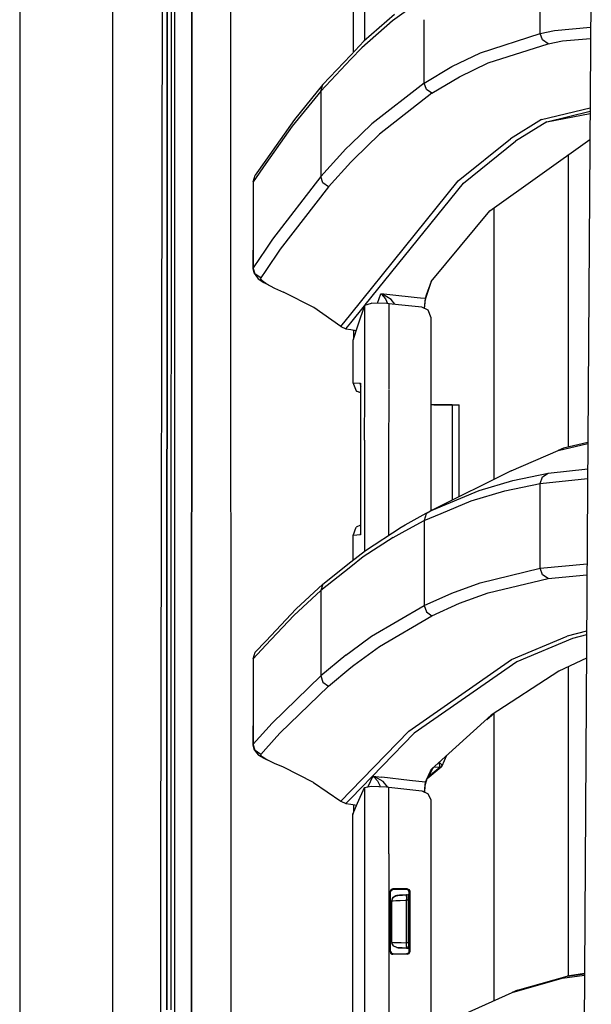
# Model space of a CAD drawing. Units: millimetres. Extents: x 967 to 8698, y -1704 to 1919.
# Drawn here: x 977 to 1084, y 211 to 395 of the extents above; entities that cross this region are included whole.
import ezdxf

# ---------------------------------------------------------------- set-up
doc = ezdxf.new("R2010")
doc.units = ezdxf.units.MM
doc.layers.add('TFR-TRI', color=7, linetype='CONTINUOUS', true_color=0xffffff)

msp = doc.modelspace()

# ---------------------------------------------------------------- linework, layer by layer
at = {"layer": 'TFR-TRI', "color": 18, "linetype": 'CONTINUOUS'}
for p, q in [((994.200134, -711.175781), (994.200134, 711.17627)), ((994.200134, -711.175781), (994.200134, 711.17627)), ((1003.154724, 236.426025), (1003.626282, 492.553223)), ((1005.770081, 200.000977), (1005.815613, 492.553223)), ((1005.770081, 200.000977), (1005.815613, 492.553223)), ((1008.95697, 457.633789), (1008.916077, 200.000244)), ((1008.916077, 200.000244), (1008.95697, 457.633789)), ((1016.310364, 170.298096), (1016.292908, 452.711182)), ((976.749939, 439.199951), (976.749939, -711.175781)), ((1041.347229, 391.393311), (1041.362366, 432.135986)), ((1041.347229, 391.393311), (1041.362366, 432.135986)), ((1083.740784, 411.888916), (1082.975281, 298.145752)), ((1004.358337, 391.90918), (1004.366516, 405.906006)), ((1004.366516, 405.906006), (1004.358337, 391.90918)), ((1005.148621, 391.907959), (1005.152649, 405.904785)), ((1039.199646, 389.159668), (1039.208191, 402.112061)), ((1074.171936, 392.70166), (1074.171936, 400.643555)), ((1074.171936, 392.70166), (1074.171936, 400.643555)), ((1052.451965, 399.351562), (1046.521912, 395.042725)), ((1052.451965, 399.351562), (1046.521912, 395.042725)), ((1046.930603, 396.271973), (1045.496399, 395.019043)), ((1046.521912, 395.042725), (1040.773743, 390.019775)), ((1046.521912, 395.042725), (1040.773743, 390.019775)), ((1045.496399, 395.019043), (1041.182922, 391.249756)), ((1052.451965, 391.385498), (1052.451965, 395.276367)), ((1052.451965, 391.385498), (1052.451965, 395.276367)), ((1062.978577, 389.10376), (1074.171936, 392.70166)), ((1062.978577, 389.10376), (1074.171936, 392.70166)), ((1074.171936, 392.70166), (1076.856506, 393.240723)), ((1074.171936, 392.70166), (1076.856506, 393.240723)), ((1074.582947, 391.489258), (1074.171936, 392.70166)), ((1074.582947, 391.489258), (1074.171936, 392.70166)), ((1076.856506, 393.240723), (1083.619446, 393.853271)), ((1076.856506, 393.240723), (1083.619446, 393.853271)), ((1004.358337, 391.90918), (1004.350769, 377.912354)), ((1004.350769, 377.912354), (1004.358337, 391.90918)), ((1005.144714, 377.911377), (1005.148621, 391.907959)), ((1041.182922, 391.249756), (1038.731018, 388.665771)), ((1052.451965, 383.419189), (1052.451965, 391.385498)), ((1052.451965, 383.419189), (1052.451965, 391.385498)), ((1064.441711, 387.181152), (1075.636169, 390.773926)), ((1064.441711, 387.181152), (1075.636169, 390.773926)), ((1075.636169, 390.773926), (1074.582947, 391.489258)), ((1075.636169, 390.773926), (1074.582947, 391.489258)), ((1075.636169, 390.773926), (1078.32074, 391.311768)), ((1075.636169, 390.773926), (1078.32074, 391.311768)), ((1078.32074, 391.311768), (1083.605408, 391.788818)), ((1078.32074, 391.311768), (1083.605408, 391.788818)), ((1040.773743, 390.019775), (1038.731262, 387.867188)), ((1040.773743, 390.019775), (1038.731262, 387.867188)), ((1057.628357, 386.519043), (1062.978577, 389.10376)), ((1057.628357, 386.519043), (1062.978577, 389.10376)), ((1038.731262, 387.867188), (1033.096985, 381.928955)), ((1038.731262, 387.867188), (1033.096985, 381.928955)), ((1038.731018, 388.665771), (1033.507019, 383.159912)), ((1059.089905, 384.599365), (1064.441711, 387.181152)), ((1059.089905, 384.599365), (1064.441711, 387.181152)), ((1052.451965, 383.419189), (1057.628357, 386.519043)), ((1052.451965, 383.419189), (1057.628357, 386.519043)), ((1052.451965, 383.419189), (1042.641296, 375.773926)), ((1052.451965, 383.419189), (1042.641296, 375.773926)), ((1052.865051, 382.219482), (1052.451965, 383.419189)), ((1052.865051, 382.219482), (1052.451965, 383.419189)), ((1053.91156, 381.503174), (1059.089905, 384.599365)), ((1053.91156, 381.503174), (1059.089905, 384.599365)), ((1033.096985, 381.928955), (1027.77887, 375.359619)), ((1033.096985, 381.928955), (1027.77887, 375.359619)), ((1033.507019, 383.159912), (1028.190002, 376.591309)), ((1033.096985, 381.928955), (1033.507019, 383.159912)), ((1033.096985, 381.928955), (1033.507019, 383.159912)), ((1033.096985, 381.928955), (1033.096985, 373.916748)), ((1033.096985, 381.928955), (1033.096985, 373.916748)), ((1053.91156, 381.503174), (1052.865051, 382.219482)), ((1053.91156, 381.503174), (1052.865051, 382.219482)), ((1053.91156, 381.503174), (1044.095642, 373.865967)), ((1053.91156, 381.503174), (1044.095642, 373.865967)), ((1004.350769, 377.912354), (1004.343689, 363.915527)), ((1004.343689, 363.915527), (1004.350769, 377.912354)), ((1005.140686, 363.914551), (1005.144714, 377.911377)), ((1074.437073, 376.573975), (1083.518127, 378.795898)), ((1074.437073, 376.573975), (1083.518127, 378.795898)), ((1075.41571, 376.153076), (1083.513611, 378.13501)), ((1075.41571, 376.153076), (1083.513611, 378.13501)), ((1028.190002, 376.591309), (1022.847595, 369.015869)), ((1074.437073, 376.573975), (1068.590515, 372.969971)), ((1074.437073, 376.573975), (1068.590515, 372.969971)), ((1075.41571, 376.153076), (1069.5672, 372.549805)), ((1075.41571, 376.153076), (1069.5672, 372.549805)), ((1075.41571, 376.153076), (1083.510925, 377.744385)), ((1027.77887, 375.359619), (1022.842102, 368.359863)), ((1027.77887, 375.359619), (1022.842102, 368.359863)), ((1042.641296, 375.773926), (1038.735168, 371.988281)), ((1042.641296, 375.773926), (1038.735168, 371.988281)), ((1033.096985, 373.916748), (1033.096985, 365.904541)), ((1033.096985, 373.916748), (1033.096985, 365.904541)), ((1044.095642, 373.865967), (1039.270935, 369.197754)), ((1044.095642, 373.865967), (1039.270935, 369.197754)), ((1058.830627, 365.095703), (1068.590515, 372.969971)), ((1058.830627, 365.095703), (1068.590515, 372.969971)), ((1059.802795, 364.678467), (1069.5672, 372.549805)), ((1059.802795, 364.678467), (1069.5672, 372.549805)), ((1064.760071, 359.513672), (1083.47821, 372.881836)), ((1037.820129, 371.101562), (1033.096985, 365.904541)), ((1037.820129, 371.101562), (1033.096985, 365.904541)), ((1038.735168, 371.988281), (1037.820129, 371.101562)), ((1038.735168, 371.988281), (1037.820129, 371.101562)), ((1022.835388, 368.998779), (1020.846741, 366.178955)), ((1039.270935, 369.197754), (1038.736145, 368.610596)), ((1039.270935, 369.197754), (1038.736145, 368.610596)), ((1079.486145, 315.274658), (1079.486145, 370.031006)), ((1079.486145, 315.274658), (1079.486145, 370.031006)), ((1022.829773, 368.342285), (1020.434509, 364.946289)), ((1022.829773, 368.342285), (1020.434509, 364.946289)), ((1038.736145, 368.610596), (1034.543518, 364.006104)), ((1038.736145, 368.610596), (1034.543518, 364.006104)), ((1020.434509, 364.946289), (1020.846741, 366.178955)), ((1020.434509, 364.946289), (1020.434509, 355.72168)), ((1033.096985, 365.904541), (1024.059631, 354.195557)), ((1033.096985, 365.904541), (1024.059631, 354.195557)), ((1033.508972, 364.721191), (1033.096985, 365.904541)), ((1033.508972, 364.721191), (1033.096985, 365.904541)), ((1038.73761, 340.15332), (1058.830627, 365.095703)), ((1038.73761, 340.15332), (1058.830627, 365.095703)), ((1004.343689, 363.915527), (1004.336487, 349.918701)), ((1004.336487, 349.918701), (1004.343689, 363.915527)), ((1005.13678, 349.917969), (1005.140686, 363.914551)), ((1034.543518, 364.006104), (1025.497253, 352.309082)), ((1034.543518, 364.006104), (1025.497253, 352.309082)), ((1034.543518, 364.006104), (1033.508972, 364.721191)), ((1034.543518, 364.006104), (1033.508972, 364.721191)), ((1041.412903, 341.879639), (1059.802795, 364.678467)), ((1041.412903, 341.879639), (1059.802795, 364.678467)), ((1053.77533, 346.249756), (1064.760071, 359.513672)), ((1065.486389, 360.032715), (1065.486389, 309.213867)), ((1065.486389, 360.032715), (1065.486389, 309.213867)), ((1020.434509, 355.72168), (1020.388977, 348.723633)), ((1020.434509, 355.72168), (1020.434509, 348.829834)), ((1020.434509, 355.72168), (1020.434509, 348.829834)), ((1024.059631, 354.195557), (1022.812317, 352.349609)), ((1024.059631, 354.195557), (1022.812317, 352.349609)), ((1022.812317, 352.349609), (1020.434509, 348.829834)), ((1022.812317, 352.349609), (1020.434509, 348.829834)), ((1025.497253, 352.309082), (1022.812439, 348.344238)), ((1025.497253, 352.309082), (1022.812439, 348.344238)), ((1004.329529, 335.922119), (1004.336487, 349.918701)), ((1004.336487, 349.918701), (1004.329529, 335.922119)), ((1005.133118, 335.921143), (1005.13678, 349.917969)), ((1020.434509, 348.829834), (1020.388977, 348.723633)), ((1020.434509, 348.829834), (1020.388977, 348.723633)), ((1020.388977, 348.723633), (1020.57135, 347.907959)), ((1020.843933, 347.662109), (1020.434509, 348.829834)), ((1020.843933, 347.662109), (1020.434509, 348.829834)), ((1020.57135, 347.907959), (1020.931946, 347.414062)), ((1021.867615, 346.948975), (1020.843933, 347.662109)), ((1021.867615, 346.948975), (1020.843933, 347.662109)), ((1020.931946, 347.414062), (1021.397888, 346.743164)), ((1021.397888, 346.743164), (1022.429749, 346.066895)), ((1021.867615, 346.948975), (1021.834045, 346.842773)), ((1021.867615, 346.948975), (1021.834045, 346.842773)), ((1022.131653, 346.383301), (1021.834045, 346.842773)), ((1022.131653, 346.383301), (1021.834045, 346.842773)), ((1022.812439, 348.344238), (1021.867615, 346.948975)), ((1022.812439, 348.344238), (1021.867615, 346.948975)), ((1022.812683, 345.917236), (1022.131653, 346.383301)), ((1022.812683, 345.917236), (1022.131653, 346.383301)), ((1022.429749, 346.066895), (1022.812683, 345.87085)), ((1023.039612, 345.762207), (1022.812683, 345.917236)), ((1023.039612, 345.762207), (1022.812683, 345.917236)), ((1022.812683, 345.87085), (1024.433899, 345.040283)), ((1023.039612, 345.762207), (1024.433899, 345.040283)), ((1023.039612, 345.762207), (1024.433899, 345.040283)), ((1024.433899, 345.040283), (1026.109314, 344.286865)), ((1053.77533, 346.249756), (1052.857971, 343.731689)), ((1053.77533, 346.249756), (1052.857971, 343.731689)), ((1053.77533, 346.249756), (1052.862732, 343.670166)), ((1031.776062, 341.399658), (1026.109314, 344.286865)), ((1043.710754, 342.212891), (1044.329407, 343.992188)), ((1043.710754, 342.212891), (1044.329407, 343.992188)), ((1044.329407, 343.992188), (1044.334045, 343.989502)), ((1044.329407, 343.992188), (1044.33905, 343.989502)), ((1044.329407, 343.992188), (1044.334045, 343.989502)), ((1046.003845, 343.806885), (1044.329407, 343.992188)), ((1044.329407, 343.992188), (1044.33905, 343.989502)), ((1046.003845, 343.806885), (1044.329407, 343.992188)), ((1044.334045, 343.989502), (1044.494446, 343.876709)), ((1044.334045, 343.989502), (1044.494446, 343.876709)), ((1044.679016, 343.874023), (1044.33905, 343.989502)), ((1044.679016, 343.874023), (1044.33905, 343.989502)), ((1044.494446, 343.876709), (1045.232605, 343.038086)), ((1044.494446, 343.876709), (1045.232605, 343.038086)), ((1046.269714, 342.904785), (1044.679016, 343.874023)), ((1046.269714, 342.904785), (1044.679016, 343.874023)), ((1045.232605, 343.038086), (1045.609314, 342.150146)), ((1045.232605, 343.038086), (1045.609314, 342.150146)), ((1051.159363, 343.236084), (1046.003845, 343.806885)), ((1051.159363, 343.236084), (1046.003845, 343.806885)), ((1046.964539, 342.001953), (1046.269714, 342.904785)), ((1046.964539, 342.001953), (1046.269714, 342.904785)), ((1051.762512, 343.169434), (1051.159363, 343.236084)), ((1051.762512, 343.169434), (1051.159363, 343.236084)), ((1052.622131, 343.073975), (1051.801208, 343.165283)), ((1052.622131, 343.073975), (1051.801208, 343.165283)), ((1052.622131, 343.073975), (1052.434753, 341.266846)), ((1052.622131, 343.073975), (1052.434753, 341.266846)), ((1052.725525, 343.062744), (1052.603821, 342.508301)), ((1052.857971, 343.731689), (1052.622131, 343.073975)), ((1052.857971, 343.731689), (1052.622131, 343.073975)), ((1052.673889, 343.068604), (1052.622131, 343.073975)), ((1052.673889, 343.068604), (1052.622131, 343.073975)), ((1052.725525, 343.062744), (1052.673889, 343.068604)), ((1052.725525, 343.062744), (1052.673889, 343.068604)), ((1052.862732, 343.670166), (1052.725525, 343.062744)), ((1036.862244, 337.825195), (1031.776062, 341.399658)), ((1038.73761, 338.563232), (1041.28302, 341.718262)), ((1038.73761, 338.563232), (1041.28302, 341.718262)), ((1040.08075, 338.144043), (1041.328552, 341.853516)), ((1041.322205, 325.069092), (1041.328552, 341.853516)), ((1041.322205, 325.069092), (1041.328552, 341.853516)), ((1041.328552, 341.853516), (1042.597839, 342.242432)), ((1045.437805, 342.16748), (1042.597839, 342.242432)), ((1045.883972, 342.121826), (1045.437805, 342.16748)), ((1045.878357, 327.362305), (1045.883972, 342.121826)), ((1045.878357, 327.362305), (1045.883972, 342.121826)), ((1047.653381, 341.925781), (1045.883972, 342.121826)), ((1052.020325, 341.44165), (1047.665955, 341.924072)), ((1053.191467, 340.878418), (1052.020325, 341.44165)), ((1052.434753, 341.266846), (1052.433899, 341.24292)), ((1052.434753, 341.266846), (1052.433899, 341.24292)), ((1052.478088, 341.250977), (1052.477112, 341.222168)), ((1052.581726, 342.351562), (1052.478088, 341.250977)), ((1052.589905, 342.412842), (1052.581726, 342.351562)), ((1052.603821, 342.508301), (1052.589905, 342.412842)), ((1036.862244, 337.825195), (1038.73761, 340.15332)), ((1036.862244, 337.825195), (1038.73761, 340.15332)), ((1053.764832, 339.47583), (1053.191467, 340.878418)), ((1053.766785, 328.852539), (1053.764832, 339.47583)), ((1036.862244, 337.825195), (1037.816589, 337.420898)), ((1037.816589, 337.420898), (1038.73761, 338.563232)), ((1037.816589, 337.420898), (1038.73761, 338.563232)), ((1037.816589, 337.420898), (1038.73761, 337.280273)), ((1039.164246, 335.319824), (1040.08075, 338.144043)), ((1004.329529, 335.922119), (1004.323059, 321.925293)), ((1004.323059, 321.925293), (1004.329529, 335.922119)), ((1005.1297, 321.924561), (1005.133118, 335.921143)), ((1038.73761, 337.280273), (1039.750183, 337.125244)), ((1039.183167, 335.268799), (1039.268982, 335.617676)), ((1039.27179, 335.651611), (1039.316711, 336.201172)), ((1039.316711, 336.201172), (1039.317444, 337.191406)), ((1039.443787, 336.181885), (1039.316711, 336.201172)), ((1039.443787, 336.181885), (1039.316711, 336.201172)), ((1039.155457, 335.25293), (1039.164246, 335.319824)), ((1039.155457, 335.25293), (1039.183167, 335.268799)), ((1039.158997, 327.319336), (1039.155457, 335.25293)), ((1039.158997, 327.319336), (1039.164001, 335.251221)), ((1039.158997, 327.319336), (1039.164001, 335.251221)), ((1039.164246, 335.257812), (1039.164246, 335.319824)), ((1039.164246, 335.257812), (1039.164246, 335.319824)), ((1053.77179, 303.379883), (1053.766785, 328.852539)), ((1039.158997, 327.319336), (1040.411072, 327.253418)), ((1039.774963, 325.769287), (1039.158997, 327.319336)), ((1039.158997, 327.319336), (1040.411072, 327.253418)), ((1040.411072, 327.253418), (1040.557556, 326.801758)), ((1040.411072, 327.253418), (1040.561218, 327.245117)), ((1040.411072, 327.253418), (1040.561218, 327.245117)), ((1040.555359, 327.086182), (1040.560852, 327.239502)), ((1040.555359, 327.086182), (1040.560852, 327.239502)), ((1040.557068, 327.078125), (1040.555359, 327.086182)), ((1040.557068, 327.078125), (1040.555359, 327.086182)), ((1040.557068, 327.078125), (1040.555359, 327.086182)), ((1040.555359, 327.086182), (1040.556946, 327.068359)), ((1040.561218, 327.245117), (1040.556702, 313.039551)), ((1040.561218, 327.245117), (1040.556702, 313.039551)), ((1040.557556, 327.051025), (1040.556702, 313.039551)), ((1040.556946, 327.068359), (1040.557556, 327.051025)), ((1040.560852, 327.237793), (1040.557556, 327.051025)), ((1040.560852, 327.237793), (1040.557556, 327.051025)), ((1040.561218, 327.245117), (1040.560852, 327.237793)), ((1040.561218, 327.245117), (1040.560852, 327.237793)), ((1040.560852, 327.239502), (1040.561218, 327.245117)), ((1040.560852, 327.239502), (1040.561218, 327.245117)), ((1040.579773, 326.983154), (1040.561218, 327.061523)), ((1040.580383, 326.977051), (1040.561218, 327.060303)), ((1040.580383, 326.977051), (1040.561218, 327.060303)), ((1040.561218, 326.790527), (1040.602722, 326.662354)), ((1045.877747, 326.036377), (1045.877869, 326.332031)), ((1045.877747, 326.036377), (1045.877869, 326.332031)), ((1045.877869, 326.332031), (1045.878357, 327.362305)), ((1045.877869, 326.332031), (1045.878357, 327.362305)), ((1040.557312, 325.407715), (1039.774963, 325.769287)), ((1039.774963, 325.769287), (1040.557312, 325.532471)), ((1041.318909, 316.584717), (1041.322205, 325.069092)), ((1041.318909, 316.584717), (1041.322205, 325.069092)), ((1045.87677, 323.200439), (1045.877747, 325.947998)), ((1045.87677, 323.200439), (1045.877747, 325.947998)), ((1045.874207, 316.587646), (1045.87677, 323.200439)), ((1045.874207, 316.587646), (1045.87677, 323.200439)), ((1053.920227, 323.19751), (1053.768005, 323.19751)), ((1055.866272, 323.196533), (1053.920227, 323.19751)), ((1057.06073, 323.195801), (1054.275085, 323.197021)), ((1057.06073, 323.195801), (1054.275085, 323.197021)), ((1057.692566, 323.195801), (1054.275085, 323.197021)), ((1054.275085, 323.197021), (1054.490417, 323.197021)), ((1054.490417, 323.197021), (1058.527405, 323.195557)), ((1055.103699, 323.196533), (1059.015076, 323.195068)), ((1055.103699, 323.196533), (1059.015076, 323.195068)), ((1057.315613, 323.195801), (1055.866272, 323.196533)), ((1057.692566, 323.195801), (1057.315613, 323.195801)), ((1057.692566, 323.195801), (1057.315613, 323.195801)), ((1057.692566, 323.195801), (1057.685364, 305.334229)), ((1058.527405, 323.195557), (1059.015076, 323.195068)), ((1059.007751, 305.992188), (1059.015076, 323.195068)), ((1004.316711, 307.928467), (1004.323059, 321.925293)), ((1004.323059, 321.925293), (1004.316711, 307.928467)), ((1005.126404, 307.927734), (1005.1297, 321.924561)), ((1041.318909, 316.584717), (1041.313049, 301.00293)), ((1041.318909, 316.584717), (1041.313049, 301.00293)), ((1045.868958, 302.880859), (1045.874207, 316.587646)), ((1045.868958, 302.880859), (1045.874207, 316.587646)), ((1077.565735, 314.636719), (1083.095276, 315.969971)), ((1077.565735, 314.636719), (1083.095276, 315.969971)), ((1083.096375, 316.145508), (1078.55304, 315.049561)), ((1068.768616, 310.846191), (1077.565735, 314.636719)), ((1078.55304, 315.049561), (1077.565735, 314.636719)), ((1040.556702, 313.039551), (1040.548767, 299.697754)), ((1040.556702, 313.039551), (1040.552429, 299.702393)), ((1040.556702, 313.039551), (1040.552429, 299.702393)), ((1068.768616, 310.846191), (1053.936707, 303.470215)), ((1069.057312, 309.038574), (1075.645081, 310.409424)), ((1069.057312, 309.038574), (1075.645081, 310.409424)), ((1074.17218, 308.474365), (1074.580994, 309.697021)), ((1074.17218, 308.474365), (1074.580994, 309.697021)), ((1074.580994, 309.697021), (1075.645081, 310.409424)), ((1074.580994, 309.697021), (1075.645081, 310.409424)), ((1075.645081, 310.409424), (1083.063049, 311.195801)), ((1075.645081, 310.409424), (1083.063049, 311.195801)), ((1004.316711, 307.928467), (1004.304871, 279.934814)), ((1004.304871, 279.934814), (1004.316711, 307.928467)), ((1005.120178, 279.934082), (1005.126404, 307.927734)), ((1062.756409, 307.158936), (1069.057312, 309.038574)), ((1062.756409, 307.158936), (1069.057312, 309.038574)), ((1067.581238, 307.103516), (1074.17218, 308.474365)), ((1067.581238, 307.103516), (1074.17218, 308.474365)), ((1074.17218, 308.474365), (1083.051086, 309.416504)), ((1074.17218, 308.474365), (1083.051086, 309.416504)), ((1074.172302, 300.534424), (1074.17218, 308.474365)), ((1074.172302, 300.534424), (1074.17218, 308.474365)), ((1053.936707, 303.470215), (1062.756409, 307.158936)), ((1053.936707, 303.470215), (1062.756409, 307.158936)), ((1061.277039, 305.223389), (1067.581238, 307.103516)), ((1061.277039, 305.223389), (1067.581238, 307.103516)), ((1055.663147, 302.876465), (1061.277039, 305.223389)), ((1055.663147, 302.876465), (1061.277039, 305.223389)), ((1045.868469, 301.35376), (1045.868958, 302.880371)), ((1045.868469, 301.35376), (1045.868958, 302.880371)), ((1045.868958, 302.880371), (1045.868958, 302.880859)), ((1045.868958, 302.880371), (1045.868958, 302.880859)), ((1048.895813, 300.717041), (1052.851868, 302.877686)), ((1052.452087, 301.534424), (1055.663147, 302.876465)), ((1052.452087, 301.534424), (1055.663147, 302.876465)), ((1052.861755, 302.761719), (1052.452087, 301.534424)), ((1052.861755, 302.761719), (1052.452087, 301.534424)), ((1052.851868, 302.877686), (1053.936707, 303.470215)), ((1053.037415, 302.877686), (1052.861755, 302.761719)), ((1053.037415, 302.877686), (1052.861755, 302.761719)), ((1053.936707, 303.470215), (1053.037537, 302.877686)), ((1053.936707, 303.470215), (1053.037537, 302.877686)), ((1040.549377, 300.668945), (1039.757141, 300.303467)), ((1041.313049, 301.00293), (1041.311096, 295.814209)), ((1041.313049, 301.00293), (1041.311096, 295.814209)), ((1045.867493, 298.814453), (1045.868469, 301.35376)), ((1045.867493, 298.814453), (1045.868469, 301.35376)), ((1048.161072, 300.315918), (1048.895813, 300.717041)), ((1048.895935, 299.593506), (1052.452087, 301.534424)), ((1048.895935, 299.593506), (1052.452087, 301.534424)), ((1052.452087, 301.534424), (1052.452087, 293.581299)), ((1052.452087, 301.534424), (1052.452087, 293.581299)), ((1074.172302, 292.594727), (1074.172302, 300.534424)), ((1074.172302, 292.594727), (1074.172302, 300.534424)), ((1039.136658, 294.095703), (1039.139832, 298.755371)), ((1039.139832, 298.755371), (1039.757141, 300.303467)), ((1039.834534, 298.791504), (1039.139832, 298.755371)), ((1039.834534, 298.791504), (1039.139832, 298.755371)), ((1040.529602, 298.827881), (1039.834534, 298.791504)), ((1040.529602, 298.827881), (1039.834534, 298.791504)), ((1040.451477, 300.3396), (1040.549133, 300.380615)), ((1040.546326, 298.987549), (1040.529602, 298.827881)), ((1040.552307, 298.829102), (1040.529602, 298.827881)), ((1040.552307, 298.829102), (1040.529602, 298.827881)), ((1040.547791, 299.005127), (1040.546326, 298.987549)), ((1040.551697, 298.835205), (1040.546326, 298.987549)), ((1040.551697, 298.835205), (1040.546326, 298.987549)), ((1040.548401, 299.022949), (1040.547791, 299.005127)), ((1040.548767, 299.670166), (1040.548401, 299.022949)), ((1040.548401, 299.022949), (1040.551697, 298.836426)), ((1040.548401, 299.022949), (1040.551697, 298.836426)), ((1040.548767, 298.998779), (1040.551697, 299.011719)), ((1040.551697, 299.010498), (1040.548767, 298.998047)), ((1040.55011, 298.925293), (1040.551697, 298.932861)), ((1040.551697, 298.836426), (1040.552307, 298.829102)), ((1040.551697, 298.836426), (1040.552307, 298.829102)), ((1040.552307, 298.829102), (1040.551697, 298.835205)), ((1040.552307, 298.829102), (1040.551697, 298.835205)), ((1040.552429, 299.674805), (1040.552307, 298.829102)), ((1040.552429, 299.674805), (1040.552307, 298.829102)), ((1041.472595, 295.94165), (1048.161072, 300.315918)), ((1046.672668, 298.379883), (1048.895935, 299.593506)), ((1046.672668, 298.379883), (1048.895935, 299.593506)), ((1046.672668, 298.379883), (1041.061951, 294.711914)), ((1046.672668, 298.379883), (1041.061951, 294.711914)), ((1082.975281, 298.145752), (1082.251892, 184.361328)), ((1038.738586, 293.781006), (1041.472595, 295.94165)), ((1033.508484, 289.647217), (1038.738586, 293.781006)), ((1041.061951, 294.711914), (1038.738831, 292.875244)), ((1041.061951, 294.711914), (1038.738831, 292.875244)), ((1052.452087, 293.581299), (1052.452332, 285.628418)), ((1052.452087, 293.581299), (1052.452332, 285.628418)), ((1074.172302, 292.594727), (1082.945251, 293.441162)), ((1074.172302, 292.594727), (1082.945251, 293.441162)), ((1038.738831, 292.875244), (1033.097107, 288.415771)), ((1038.738831, 292.875244), (1033.097107, 288.415771)), ((1062.964539, 289.894775), (1074.172302, 292.594727)), ((1062.964539, 289.894775), (1074.172302, 292.594727)), ((1074.582947, 291.380615), (1074.172302, 292.594727)), ((1074.582947, 291.380615), (1074.172302, 292.594727)), ((1075.637756, 290.665771), (1074.582947, 291.380615)), ((1075.637756, 290.665771), (1074.582947, 291.380615)), ((1075.637756, 290.665771), (1082.932068, 291.36792)), ((1075.637756, 290.665771), (1082.932068, 291.36792)), ((1028.481506, 284.991699), (1033.508484, 289.647217)), ((1033.508484, 289.647217), (1033.097107, 288.415771)), ((1033.508484, 289.647217), (1033.097107, 288.415771)), ((1057.62262, 287.955811), (1062.964539, 289.894775)), ((1057.62262, 287.955811), (1062.964539, 289.894775)), ((1064.429504, 287.968506), (1075.637756, 290.665771)), ((1064.429504, 287.968506), (1075.637756, 290.665771)), ((1033.097107, 288.415771), (1028.069275, 283.758789)), ((1033.097107, 288.415771), (1028.069275, 283.758789)), ((1033.097107, 288.415771), (1033.097107, 280.437256)), ((1033.097107, 288.415771), (1033.097107, 280.437256)), ((1052.452332, 285.628418), (1057.62262, 287.955811)), ((1052.452332, 285.628418), (1057.62262, 287.955811)), ((1059.086853, 286.031494), (1064.429504, 287.968506)), ((1059.086853, 286.031494), (1064.429504, 287.968506)), ((1053.915466, 283.706299), (1059.086853, 286.031494)), ((1053.915466, 283.706299), (1059.086853, 286.031494)), ((1028.481506, 284.991699), (1022.813782, 278.970703)), ((1042.613831, 279.860107), (1052.452332, 285.628418)), ((1042.613831, 279.860107), (1052.452332, 285.628418)), ((1052.452332, 285.628418), (1052.864929, 284.422607)), ((1052.452332, 285.628418), (1052.864929, 284.422607)), ((1052.864929, 284.422607), (1053.915466, 283.706299)), ((1052.864929, 284.422607), (1053.915466, 283.706299)), ((1028.069275, 283.758789), (1022.813782, 278.175781)), ((1028.069275, 283.758789), (1022.813782, 278.175781)), ((1044.073181, 277.943604), (1053.915466, 283.706299)), ((1044.073181, 277.943604), (1053.915466, 283.706299)), ((1033.097107, 280.437256), (1033.097107, 272.458984)), ((1033.097107, 280.437256), (1033.097107, 272.458984)), ((1082.864807, 280.790771), (1079.210999, 279.859619)), ((1082.864807, 280.790771), (1079.210999, 279.859619)), ((1004.2995, 265.937988), (1004.304871, 279.934814)), ((1004.304871, 279.934814), (1004.2995, 265.937988)), ((1005.117004, 265.937744), (1005.120178, 279.934082)), ((1022.813782, 278.970703), (1020.847107, 276.881592)), ((1038.739075, 277.034668), (1042.613831, 279.860107)), ((1038.739075, 277.034668), (1042.613831, 279.860107)), ((1068.824768, 275.48877), (1079.210999, 279.859619)), ((1068.824768, 275.48877), (1079.210999, 279.859619)), ((1080.191711, 279.439209), (1069.804016, 275.068848)), ((1080.191711, 279.439209), (1069.804016, 275.068848)), ((1082.860535, 280.119385), (1080.191711, 279.439209)), ((1082.860535, 280.119385), (1080.191711, 279.439209)), ((1022.813782, 278.175781), (1020.433533, 275.647217)), ((1022.813782, 278.175781), (1020.433533, 275.647217)), ((1020.433533, 275.647217), (1020.847107, 276.881592)), ((1037.808289, 276.355957), (1038.739075, 277.034668)), ((1037.808289, 276.355957), (1038.739075, 277.034668)), ((1039.265564, 274.442139), (1044.073181, 277.943604)), ((1039.265564, 274.442139), (1044.073181, 277.943604)), ((1020.433533, 275.647217), (1020.433533, 266.770996)), ((1037.808289, 276.355957), (1033.097107, 272.458984)), ((1037.808289, 276.355957), (1033.097107, 272.458984)), ((1049.617004, 262.124023), (1068.824768, 275.48877)), ((1049.617004, 262.124023), (1068.824768, 275.48877)), ((1069.804016, 275.068848), (1050.588928, 261.708984)), ((1069.804016, 275.068848), (1050.588928, 261.708984)), ((1082.832825, 275.737793), (1077.641296, 273.311768)), ((1034.551453, 270.548584), (1038.739197, 274.007812)), ((1034.551453, 270.548584), (1038.739197, 274.007812)), ((1038.739197, 274.007812), (1039.265564, 274.442139)), ((1038.739197, 274.007812), (1039.265564, 274.442139)), ((1077.641296, 273.311768), (1065.007629, 265.068848)), ((1079.486145, 216.289551), (1079.486145, 274.174072)), ((1079.486145, 216.289551), (1079.486145, 274.174072)), ((1024.008972, 263.611816), (1033.097107, 272.458984)), ((1024.008972, 263.611816), (1033.097107, 272.458984)), ((1033.097107, 272.458984), (1033.509338, 271.264893)), ((1033.097107, 272.458984), (1033.509338, 271.264893)), ((1033.509338, 271.264893), (1034.551453, 270.548584)), ((1033.509338, 271.264893), (1034.551453, 270.548584)), ((1025.456726, 261.708984), (1034.551453, 270.548584)), ((1025.456726, 261.708984), (1034.551453, 270.548584)), ((1004.29425, 251.94165), (1004.2995, 265.937988)), ((1004.2995, 265.937988), (1004.29425, 251.94165)), ((1005.114197, 251.940918), (1005.117004, 265.937744)), ((1020.433533, 266.770996), (1020.388611, 259.545166)), ((1020.433533, 266.770996), (1020.433167, 259.640869)), ((1020.433533, 266.770996), (1020.433167, 259.640869)), ((1064.16095, 264.303223), (1065.576355, 265.440186)), ((1024.008972, 263.611816), (1022.814026, 262.284912)), ((1024.008972, 263.611816), (1022.814026, 262.284912)), ((1053.781067, 254.916992), (1065.007629, 265.068848)), ((1065.486389, 265.36792), (1065.486389, 211.649658)), ((1065.486389, 265.36792), (1065.486389, 211.649658)), ((1022.814026, 262.284912), (1020.433167, 259.640869)), ((1022.814026, 262.284912), (1020.433167, 259.640869)), ((1049.617004, 262.124023), (1038.739563, 250.924316)), ((1049.617004, 262.124023), (1038.739563, 250.924316)), ((1025.456726, 261.708984), (1022.814026, 258.778809)), ((1025.456726, 261.708984), (1022.814026, 258.778809)), ((1050.588928, 261.708984), (1038.739807, 249.522461)), ((1050.588928, 261.708984), (1038.739807, 249.522461)), ((1020.433167, 259.640869), (1020.388611, 259.545166)), ((1020.433167, 259.640869), (1020.388611, 259.545166)), ((1020.388611, 259.545166), (1020.57074, 258.718262)), ((1020.843933, 258.456787), (1020.433167, 259.640869)), ((1020.843933, 258.456787), (1020.433167, 259.640869)), ((1020.57074, 258.718262), (1021.087952, 258.043701)), ((1021.877991, 257.741211), (1020.843933, 258.456787)), ((1021.877991, 257.741211), (1020.843933, 258.456787)), ((1021.087952, 258.043701), (1021.430359, 257.63623)), ((1022.814026, 258.778809), (1021.877991, 257.741211)), ((1022.814026, 258.778809), (1021.877991, 257.741211)), ((1021.430359, 257.63623), (1022.468933, 257.051025)), ((1021.877991, 257.741211), (1021.844666, 257.645996)), ((1021.877991, 257.741211), (1021.844666, 257.645996)), ((1022.158997, 257.269287), (1021.844666, 257.645996)), ((1022.158997, 257.269287), (1021.844666, 257.645996)), ((1022.814026, 256.880127), (1022.158997, 257.269287)), ((1022.814026, 256.880127), (1022.158997, 257.269287)), ((1022.468933, 257.051025), (1022.814026, 256.865723)), ((1023.064392, 256.731201), (1022.814026, 256.880127)), ((1023.064392, 256.731201), (1022.814026, 256.880127)), ((1022.814026, 256.865723), (1023.064392, 256.731201)), ((1024.453674, 256.072754), (1023.064392, 256.731201)), ((1055.414978, 255.661621), (1055.254456, 256.249268)), ((1055.414978, 255.661621), (1055.254456, 256.249268)), ((1055.701111, 255.854492), (1055.280212, 256.272705)), ((1055.701111, 255.854492), (1055.280212, 256.272705)), ((1055.845764, 255.624023), (1056.727478, 257.581299)), ((1026.109924, 255.36084), (1024.453674, 256.072754)), ((1031.770203, 252.520996), (1026.109924, 255.36084)), ((1052.999573, 253.270752), (1055.66925, 255.414307)), ((1053.245911, 253.811768), (1053.627991, 254.602783)), ((1053.352478, 253.670898), (1055.414001, 255.331787)), ((1053.352478, 253.670898), (1055.414001, 255.331787)), ((1053.352478, 253.670898), (1054.101013, 255.098877)), ((1053.352478, 253.670898), (1054.101013, 255.098877)), ((1053.627991, 254.602783), (1053.730774, 254.813965)), ((1053.730774, 254.813965), (1053.744324, 254.841797)), ((1053.744324, 254.841797), (1053.781067, 254.916992)), ((1053.744324, 254.841797), (1053.754944, 254.89917)), ((1054.101013, 255.098877), (1053.862488, 254.990723)), ((1054.101013, 255.098877), (1053.862488, 254.990723)), ((1054.101013, 255.098877), (1054.203552, 255.294922)), ((1054.101013, 255.098877), (1054.203552, 255.294922)), ((1054.203552, 255.294922), (1054.194885, 255.291016)), ((1054.203552, 255.294922), (1054.194885, 255.291016)), ((1055.416931, 255.334473), (1054.203552, 255.294922)), ((1055.416931, 255.334473), (1054.203552, 255.294922)), ((1054.203552, 255.294922), (1054.203796, 255.299316)), ((1054.203552, 255.294922), (1054.203796, 255.299316)), ((1055.66925, 255.414307), (1055.414001, 255.331787)), ((1055.66925, 255.414307), (1055.414001, 255.331787)), ((1055.414001, 255.331787), (1055.416931, 255.334473)), ((1055.414001, 255.331787), (1055.416931, 255.334473)), ((1055.416931, 255.334473), (1055.414978, 255.661621)), ((1055.416931, 255.334473), (1055.414978, 255.661621)), ((1055.416931, 255.334473), (1055.672913, 255.418213)), ((1055.416931, 255.334473), (1055.672913, 255.418213)), ((1055.66925, 255.414307), (1055.672913, 255.418213)), ((1055.672913, 255.418213), (1055.845764, 255.624023)), ((1055.845764, 255.624023), (1055.701111, 255.854492)), ((1055.845764, 255.624023), (1055.701111, 255.854492)), ((1031.770203, 252.520996), (1036.849426, 248.977783)), ((1042.843811, 253.676514), (1041.934387, 251.69043)), ((1042.843811, 253.676514), (1041.934387, 251.69043)), ((1042.843811, 253.676514), (1044.511169, 253.486816)), ((1042.843811, 253.676514), (1042.853455, 253.673828)), ((1042.843811, 253.676514), (1042.84845, 253.674072)), ((1042.843811, 253.676514), (1044.511169, 253.486816)), ((1042.843811, 253.676514), (1042.84845, 253.674072)), ((1042.843811, 253.676514), (1042.853455, 253.673828)), ((1042.84845, 253.674072), (1043.013977, 253.576904)), ((1042.84845, 253.674072), (1043.013977, 253.576904)), ((1043.203674, 253.568359), (1042.853455, 253.673828)), ((1043.203674, 253.568359), (1042.853455, 253.673828)), ((1043.013977, 253.576904), (1043.749329, 252.82959)), ((1043.013977, 253.576904), (1043.749329, 252.82959)), ((1044.786194, 252.662109), (1043.203674, 253.568359)), ((1044.786194, 252.662109), (1043.203674, 253.568359)), ((1043.749329, 252.82959), (1044.14801, 251.948975)), ((1043.749329, 252.82959), (1044.14801, 251.948975)), ((1049.704407, 252.896973), (1044.511169, 253.486816)), ((1049.704407, 252.896973), (1044.511169, 253.486816)), ((1045.578308, 251.66333), (1044.786194, 252.662109)), ((1045.578308, 251.66333), (1044.786194, 252.662109)), ((1052.651794, 252.562256), (1049.704407, 252.896973)), ((1052.651794, 252.562256), (1049.704407, 252.896973)), ((1052.651794, 252.562256), (1052.453064, 250.733887)), ((1052.651794, 252.562256), (1052.453064, 250.733887)), ((1052.757385, 252.550049), (1052.641296, 252.060303)), ((1052.863708, 253.010498), (1052.651794, 252.562256)), ((1052.863708, 253.010498), (1052.651794, 252.562256)), ((1052.704651, 252.556396), (1052.651794, 252.562256)), ((1052.704651, 252.556396), (1052.651794, 252.562256)), ((1052.757385, 252.550049), (1052.704651, 252.556396)), ((1052.757385, 252.550049), (1052.704651, 252.556396)), ((1052.862976, 252.954834), (1052.757385, 252.550049)), ((1052.863708, 253.010498), (1052.862976, 252.954834)), ((1052.863708, 253.010498), (1053.245911, 253.811768)), ((1052.999573, 253.270752), (1052.977112, 253.248535)), ((1052.999573, 253.270752), (1053.292053, 253.597656)), ((1052.999573, 253.270752), (1053.292053, 253.597656)), ((1053.092468, 253.48999), (1053.292053, 253.597656)), ((1053.092468, 253.48999), (1053.292053, 253.597656)), ((1053.327087, 253.642822), (1053.120667, 253.549316)), ((1053.327087, 253.642822), (1053.120667, 253.549316)), ((1053.130798, 253.570312), (1053.352478, 253.670898)), ((1053.130798, 253.570312), (1053.352478, 253.670898)), ((1053.292053, 253.597656), (1053.327087, 253.642822)), ((1053.292053, 253.597656), (1053.327087, 253.642822)), ((1053.327087, 253.642822), (1053.352478, 253.670898)), ((1053.327087, 253.642822), (1053.352478, 253.670898)), ((1004.29425, 251.94165), (1004.289368, 237.944824)), ((1004.289368, 237.944824), (1004.29425, 251.94165)), ((1005.111633, 237.944092), (1005.114197, 251.940918)), ((1038.739563, 250.924316), (1036.849426, 248.977783)), ((1038.739563, 250.924316), (1036.849426, 248.977783)), ((1039.982361, 248.622803), (1041.294495, 251.557861)), ((1041.294495, 251.557861), (1041.289612, 239.116455)), ((1041.294495, 251.557861), (1041.289612, 239.116455)), ((1041.294495, 251.557861), (1042.558899, 251.820312)), ((1042.558899, 251.820312), (1045.40448, 251.681885)), ((1044.14801, 251.948975), (1044.171082, 251.741943)), ((1044.14801, 251.948975), (1044.171082, 251.741943)), ((1045.40448, 251.681885), (1045.84967, 251.634277)), ((1045.848083, 247.353271), (1045.84967, 251.634277)), ((1045.848083, 247.353271), (1045.84967, 251.634277)), ((1045.84967, 251.634277), (1052.03302, 250.931641)), ((1052.03302, 250.931641), (1053.213318, 250.359863)), ((1052.453064, 250.733887), (1052.452942, 250.728271)), ((1052.453064, 250.733887), (1052.452942, 250.728271)), ((1052.503113, 250.716553), (1052.502747, 250.704102)), ((1052.601379, 251.777832), (1052.503113, 250.716553)), ((1052.641296, 252.060303), (1052.601379, 251.777832)), ((1036.849426, 248.977783), (1037.812561, 248.568604)), ((1038.739807, 249.522461), (1037.812561, 248.568604)), ((1038.739807, 249.522461), (1037.812561, 248.568604)), ((1053.770691, 249.18457), (1053.213318, 250.359863)), ((1053.782532, 248.966553), (1053.770691, 249.18457)), ((1053.790588, 206.414307), (1053.782532, 248.966553)), ((1037.812561, 248.568604), (1038.739807, 248.433838)), ((1038.739807, 248.433838), (1039.831726, 248.274414)), ((1039.105286, 246.592285), (1039.982361, 248.622803)), ((1039.257996, 247.491211), (1039.210144, 246.907471)), ((1039.258606, 248.358154), (1039.257996, 247.491211)), ((1039.257996, 247.491211), (1039.479431, 247.458984)), ((1039.257996, 247.491211), (1039.479431, 247.458984)), ((1045.844788, 239.119629), (1045.848083, 247.352783)), ((1045.844788, 239.119629), (1045.848083, 247.352783)), ((1039.073669, 199.21582), (1039.097351, 246.53418)), ((1039.073914, 199.21582), (1039.105286, 246.592285)), ((1039.073914, 199.21582), (1039.105286, 246.592285)), ((1039.097351, 246.53418), (1039.105286, 246.592285)), ((1039.124329, 246.557861), (1039.099792, 246.524902)), ((1039.107239, 246.523682), (1039.105286, 246.52417)), ((1039.210144, 246.907471), (1039.124329, 246.557861)), ((1004.284729, 223.947998), (1004.289368, 237.944824)), ((1004.289368, 237.944824), (1004.284729, 223.947998)), ((1005.10907, 223.947754), (1005.111633, 237.944092)), ((1041.289612, 239.116455), (1041.276062, 202.98291)), ((1041.289612, 239.116455), (1041.276062, 202.98291)), ((1045.844788, 239.119629), (1045.831238, 202.986084)), ((1045.844788, 239.119629), (1045.831238, 202.986084)), ((1003.013855, 0), (1003.154724, 236.426025)), ((1046.253723, 232.456299), (1046.078552, 232.174561)), ((1046.253723, 232.456299), (1046.078552, 232.174561)), ((1046.144958, 231.986572), (1046.254211, 232.299072)), ((1046.566223, 232.566406), (1046.253723, 232.456299)), ((1046.566223, 232.566406), (1046.253723, 232.456299)), ((1046.254211, 232.299072), (1046.534729, 232.475098)), ((1046.644958, 232.487305), (1046.534729, 232.475098)), ((1049.000793, 232.566406), (1046.566223, 232.566406)), ((1046.606384, 232.526123), (1046.566223, 232.566406)), ((1049.000793, 232.566406), (1046.566223, 232.566406)), ((1046.606384, 232.526123), (1046.566223, 232.566406)), ((1046.606384, 232.526123), (1046.644958, 232.487305)), ((1046.606384, 232.526123), (1046.644958, 232.487305)), ((1048.035583, 232.487305), (1046.644958, 232.487305)), ((1049.118469, 232.487305), (1048.035583, 232.487305)), ((1049.30426, 232.566406), (1049.000793, 232.566406)), ((1049.30426, 232.566406), (1049.000793, 232.566406)), ((1049.216125, 232.528809), (1049.118469, 232.487305)), ((1049.216125, 232.528809), (1049.118469, 232.487305)), ((1049.434631, 232.376221), (1049.118469, 232.487305)), ((1049.216125, 232.528809), (1049.30426, 232.566406)), ((1049.216125, 232.528809), (1049.30426, 232.566406)), ((1049.30426, 232.566406), (1049.419739, 232.552979)), ((1049.30426, 232.566406), (1049.419739, 232.552979)), ((1049.697815, 232.377441), (1049.419739, 232.552979)), ((1049.697815, 232.377441), (1049.419739, 232.552979)), ((1049.60907, 232.09375), (1049.434631, 232.376221)), ((1049.806213, 232.068115), (1049.697815, 232.377441)), ((1049.806213, 232.068115), (1049.697815, 232.377441)), ((1046.066345, 232.06543), (1046.066101, 220.869141)), ((1046.066345, 232.06543), (1046.066101, 220.869141)), ((1046.078552, 232.174561), (1046.066345, 232.06543)), ((1046.078552, 232.174561), (1046.066345, 232.06543)), ((1046.066345, 232.06543), (1046.105408, 232.026123)), ((1046.066345, 232.06543), (1046.105408, 232.026123)), ((1046.105408, 232.026123), (1046.144958, 231.986572)), ((1046.105408, 232.026123), (1046.144958, 231.986572)), ((1046.144714, 220.947754), (1046.144958, 231.986572)), ((1046.392395, 230.352783), (1046.608704, 230.971924)), ((1046.392395, 230.352783), (1046.608704, 230.971924)), ((1046.40448, 230.353027), (1046.678406, 231.041748)), ((1046.40448, 230.353027), (1046.678406, 231.041748)), ((1046.608704, 230.971924), (1046.678406, 231.041748)), ((1046.608704, 230.971924), (1046.664856, 231.007568)), ((1046.678406, 231.041748), (1047.350281, 231.351807)), ((1046.678406, 231.041748), (1047.350281, 231.351807)), ((1046.678406, 231.041748), (1047.167542, 231.326172)), ((1046.721619, 231.043701), (1047.167542, 231.326172)), ((1047.167542, 231.326172), (1047.346863, 231.351807)), ((1047.167542, 231.326172), (1047.346863, 231.351807)), ((1047.173767, 230.380615), (1047.964417, 230.408447)), ((1047.173767, 230.380615), (1047.964417, 230.408447)), ((1047.502991, 231.359863), (1047.346863, 231.351807)), ((1047.502991, 231.359863), (1047.346863, 231.351807)), ((1047.350281, 231.351807), (1047.346863, 231.351807)), ((1047.350281, 231.351807), (1047.346863, 231.351807)), ((1047.350281, 231.351807), (1047.502991, 231.359863)), ((1047.502991, 231.359863), (1047.350281, 231.351807)), ((1049.128723, 231.445312), (1047.502991, 231.359863)), ((1047.502991, 231.359863), (1047.863098, 231.378906)), ((1047.502991, 231.359863), (1047.863098, 231.378906)), ((1049.106995, 231.444092), (1047.863098, 231.378906)), ((1047.863098, 231.378906), (1048.390198, 231.406494)), ((1047.964417, 230.408447), (1048.917297, 230.441895)), ((1047.964417, 230.408447), (1048.917297, 230.441895)), ((1049.08429, 231.442871), (1048.390198, 231.406494)), ((1048.390198, 231.406494), (1049.025452, 231.439697)), ((1048.390198, 231.406494), (1049.025452, 231.439697)), ((1048.917297, 230.441895), (1049.137268, 230.449463)), ((1048.917297, 230.441895), (1049.137268, 230.449463)), ((1049.025452, 231.439697), (1049.171936, 231.44751)), ((1049.126038, 231.153809), (1049.171936, 231.447266)), ((1049.126038, 231.153809), (1049.171936, 231.447266)), ((1049.126038, 231.153809), (1049.137268, 230.449463)), ((1049.126038, 231.153809), (1049.137268, 230.449463)), ((1049.551575, 230.471191), (1049.137268, 230.449463)), ((1049.551575, 230.471191), (1049.137268, 230.449463)), ((1049.13739, 229.468262), (1049.137268, 230.449463)), ((1049.13739, 229.468262), (1049.137268, 230.449463)), ((1049.171936, 231.44751), (1049.489563, 231.463867)), ((1049.171936, 231.447266), (1049.171936, 231.44751)), ((1049.171936, 231.447266), (1049.171936, 231.44751)), ((1049.801941, 231.531982), (1049.381409, 231.458496)), ((1049.489563, 231.463867), (1049.528503, 231.244141)), ((1049.550232, 230.68335), (1049.528503, 231.244141)), ((1049.551575, 230.471191), (1049.550232, 230.68335)), ((1049.552307, 226.467285), (1049.551575, 230.471191)), ((1049.620178, 231.989502), (1049.60907, 232.09375)), ((1049.620178, 231.989502), (1049.713928, 232.028809)), ((1049.620178, 231.989502), (1049.713928, 232.028809)), ((1049.622253, 220.945068), (1049.620178, 231.989502)), ((1049.713928, 232.028809), (1049.806213, 232.068115)), ((1049.713928, 232.028809), (1049.806213, 232.068115)), ((1049.808289, 220.866455), (1049.806213, 232.068115)), ((1049.808289, 220.866455), (1049.806213, 232.068115)), ((1046.392395, 230.352783), (1046.40448, 230.353027)), ((1046.392395, 230.352783), (1046.40448, 230.353027)), ((1046.394226, 226.467285), (1046.392395, 230.352783)), ((1046.394226, 226.467285), (1046.392395, 230.352783)), ((1046.40448, 230.353027), (1046.633484, 230.361572)), ((1046.40448, 230.353027), (1046.633484, 230.361572)), ((1046.40448, 229.465088), (1046.40448, 230.353027)), ((1046.40448, 229.465088), (1046.40448, 230.353027)), ((1046.405212, 226.464844), (1046.40448, 229.465088)), ((1046.405212, 226.464844), (1046.40448, 229.465088)), ((1046.633484, 230.361572), (1047.173767, 230.380615)), ((1046.633484, 230.361572), (1047.173767, 230.380615)), ((1049.137756, 226.468018), (1049.13739, 229.468262)), ((1049.137756, 226.468018), (1049.13739, 229.468262)), ((1046.395935, 222.581787), (1046.394226, 226.467285)), ((1046.395935, 222.581787), (1046.394226, 226.467285)), ((1046.405579, 223.4646), (1046.405212, 226.464844)), ((1046.405579, 223.4646), (1046.405212, 226.464844)), ((1049.138611, 223.467773), (1049.137756, 226.468018)), ((1049.138611, 223.467773), (1049.137756, 226.468018)), ((1049.552917, 222.464844), (1049.552307, 226.467285)), ((1004.284729, 223.947998), (1004.280457, 209.951172)), ((1004.280457, 209.951172), (1004.284729, 223.947998)), ((1005.10675, 209.950928), (1005.10907, 223.947754)), ((1046.405823, 222.581055), (1046.405579, 223.4646)), ((1046.405823, 222.581055), (1046.405579, 223.4646)), ((1049.138611, 222.486572), (1049.138611, 223.467773)), ((1049.138611, 222.486572), (1049.138611, 223.467773)), ((1046.395935, 222.581787), (1046.405823, 222.581055)), ((1046.395935, 222.581787), (1046.408508, 222.424072)), ((1046.395935, 222.581787), (1046.408508, 222.424072)), ((1046.395935, 222.581787), (1046.405823, 222.581055)), ((1046.679871, 221.892822), (1046.405823, 222.581055)), ((1046.405823, 222.581055), (1046.426575, 222.580322)), ((1046.405823, 222.581055), (1046.426575, 222.580322)), ((1046.679871, 221.892822), (1046.405823, 222.581055)), ((1046.699768, 221.891846), (1046.408508, 222.424072)), ((1046.408508, 222.424072), (1046.679871, 221.892822)), ((1046.426575, 222.580322), (1046.725769, 222.570312)), ((1046.426575, 222.580322), (1046.725769, 222.570312)), ((1046.728699, 221.838867), (1046.679871, 221.892822)), ((1047.351624, 221.582764), (1046.679871, 221.892822)), ((1047.351624, 221.582764), (1046.679871, 221.892822)), ((1046.728699, 221.838867), (1046.70575, 221.880615)), ((1046.725769, 222.570312), (1047.327209, 222.549561)), ((1046.725769, 222.570312), (1047.327209, 222.549561)), ((1047.350647, 221.582764), (1046.728699, 221.838867)), ((1047.350647, 221.582764), (1046.728699, 221.838867)), ((1047.327209, 222.549561), (1048.163269, 222.520508)), ((1047.327209, 222.549561), (1048.163269, 222.520508)), ((1047.350647, 221.582764), (1047.351624, 221.582764)), ((1049.384827, 221.475342), (1047.350647, 221.582764)), ((1047.351624, 221.582764), (1047.365417, 221.581787)), ((1047.365417, 221.581787), (1047.565002, 221.571533)), ((1049.384827, 221.475342), (1047.365417, 221.581787)), ((1047.365417, 221.581787), (1047.565002, 221.571533)), ((1047.565002, 221.571533), (1047.965759, 221.550537)), ((1047.565002, 221.571533), (1047.965759, 221.550537)), ((1047.965759, 221.550537), (1048.523254, 221.520996)), ((1047.965759, 221.550537), (1048.523254, 221.520996)), ((1048.163269, 222.520508), (1049.138611, 222.486572)), ((1048.163269, 222.520508), (1049.138611, 222.486572)), ((1048.523254, 221.520996), (1049.173523, 221.487305)), ((1048.523254, 221.520996), (1049.173523, 221.487305)), ((1049.12738, 221.781494), (1049.138611, 222.486572)), ((1049.12738, 221.781494), (1049.138611, 222.486572)), ((1049.12738, 221.781494), (1049.173523, 221.487305)), ((1049.12738, 221.781494), (1049.173523, 221.487305)), ((1049.552917, 222.464844), (1049.138611, 222.486572)), ((1049.552917, 222.464844), (1049.138611, 222.486572)), ((1049.173523, 221.487305), (1049.491272, 221.470703)), ((1049.173523, 221.487305), (1049.491272, 221.470703)), ((1049.202698, 221.48584), (1049.202698, 221.485107)), ((1049.202698, 221.48584), (1049.202698, 221.485107)), ((1049.384827, 221.476074), (1049.384827, 221.475342)), ((1049.720154, 221.416016), (1049.384827, 221.475342)), ((1049.384827, 221.475342), (1049.491272, 221.470703)), ((1049.720154, 221.416504), (1049.384827, 221.475342)), ((1049.491272, 221.470703), (1049.505798, 221.49707)), ((1049.505798, 221.49707), (1049.539734, 221.846924)), ((1049.552917, 222.464844), (1049.539734, 221.846924)), ((1046.066101, 220.869141), (1046.105042, 220.908203)), ((1046.066101, 220.869141), (1046.105042, 220.908203)), ((1046.066101, 220.869141), (1046.175354, 220.556641)), ((1046.066101, 220.869141), (1046.175354, 220.556641)), ((1046.105042, 220.908203), (1046.144714, 220.947754)), ((1046.105042, 220.908203), (1046.144714, 220.947754)), ((1046.144714, 220.947754), (1046.156799, 220.838867)), ((1046.156799, 220.838867), (1046.332214, 220.557129)), ((1046.175354, 220.556641), (1046.455627, 220.380371)), ((1046.175354, 220.556641), (1046.455627, 220.380371)), ((1046.332214, 220.557129), (1046.644592, 220.447021)), ((1046.455627, 220.380371), (1046.565857, 220.36792)), ((1046.455627, 220.380371), (1046.565857, 220.36792)), ((1046.60614, 220.408203), (1046.565857, 220.36792)), ((1046.60614, 220.408203), (1046.565857, 220.36792)), ((1046.977112, 220.36792), (1046.565857, 220.36792)), ((1046.977112, 220.36792), (1046.565857, 220.36792)), ((1046.644592, 220.447021), (1046.60614, 220.408203)), ((1046.644592, 220.447021), (1046.60614, 220.408203)), ((1046.644592, 220.447021), (1048.036316, 220.447021)), ((1049.306824, 220.36792), (1046.977112, 220.36792)), ((1049.306824, 220.36792), (1046.977112, 220.36792)), ((1048.036316, 220.447021), (1049.120789, 220.447021)), ((1049.120789, 220.447021), (1049.236023, 220.460205)), ((1049.218201, 220.405518), (1049.120789, 220.447021)), ((1049.218201, 220.405518), (1049.120789, 220.447021)), ((1049.306824, 220.36792), (1049.218201, 220.405518)), ((1049.306824, 220.36792), (1049.218201, 220.405518)), ((1049.236023, 220.460205), (1049.514343, 220.63623)), ((1049.306824, 220.36792), (1049.623108, 220.479248)), ((1049.306824, 220.36792), (1049.623108, 220.479248)), ((1049.622253, 220.945068), (1049.514343, 220.63623)), ((1049.622253, 220.945068), (1049.716125, 220.905518)), ((1049.622253, 220.945068), (1049.716125, 220.905518)), ((1049.623108, 220.479248), (1049.797058, 220.761719)), ((1049.623108, 220.479248), (1049.797058, 220.761719)), ((1049.716125, 220.905518), (1049.808289, 220.866455)), ((1049.716125, 220.905518), (1049.808289, 220.866455)), ((1049.797058, 220.761719), (1049.808289, 220.866455)), ((1049.797058, 220.761719), (1049.808289, 220.866455)), ((1068.935486, 213.193359), (1078.263, 215.838379)), ((1068.935486, 213.193359), (1078.263, 215.838379)), ((1069.925354, 213.608398), (1079.248718, 216.252686)), ((1078.263, 215.838379), (1082.455505, 216.411377)), ((1078.263, 215.838379), (1082.455505, 216.411377)), ((1082.457825, 216.754395), (1079.248718, 216.252686)), ((1079.248718, 216.252686), (1082.457458, 216.691162)), ((1079.248718, 216.252686), (1082.457458, 216.691162)), ((1051.561462, 205.41626), (1068.935486, 213.193359)), ((1069.925354, 213.608398), (1068.935486, 213.193359))]:
    msp.add_line(p, q, dxfattribs=at)

doc.saveas('drawing.dxf')
